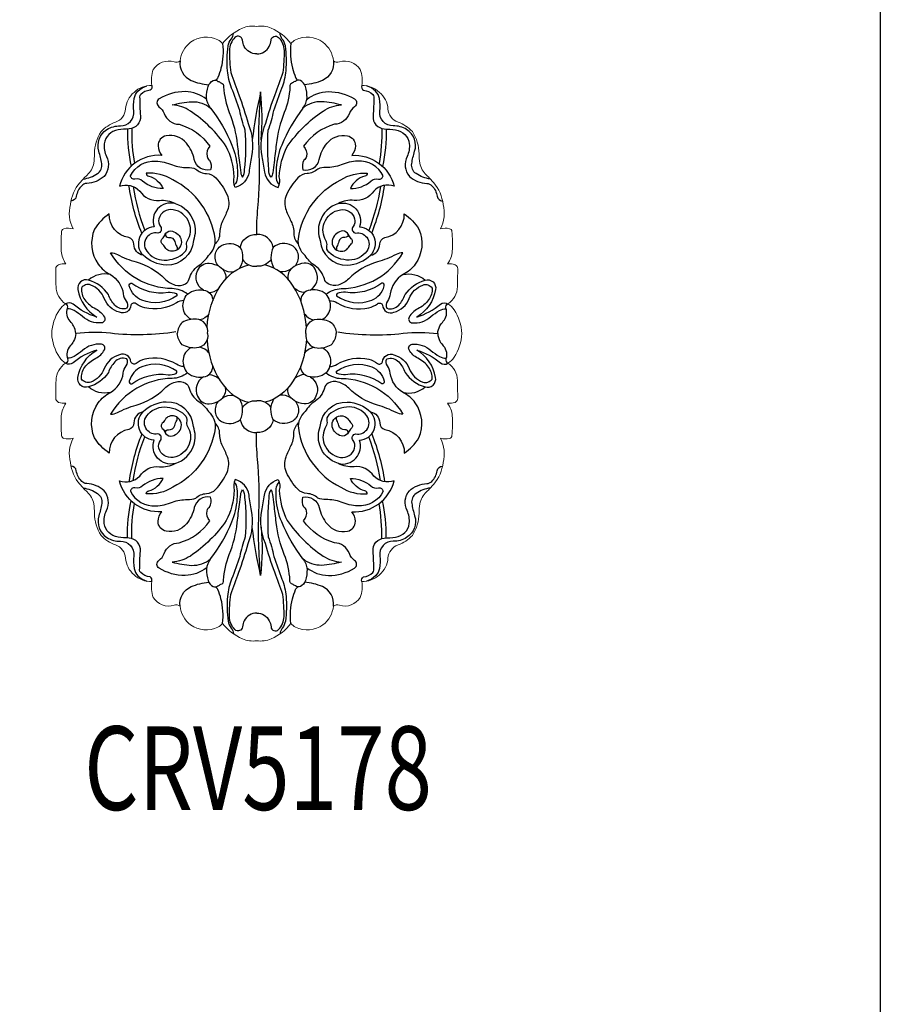
# Model space of a CAD drawing. Extents: x -97 to 1040, y 650 to 868.
# Drawn here: x 1033 to 1034, y 657 to 659 of the extents above; entities that cross this region are included whole.
import ezdxf

# ---------------------------------------------------------------- set-up
doc = ezdxf.new("R2010")
doc.units = 0
doc.header["$MEASUREMENT"] = 0
doc.layers.get('0').update_dxf_attribs({"linetype": 'CONTINUOUS'})
doc.layers.add('Outside shell', color=7, linetype='CONTINUOUS', lineweight=13)
doc.layers.add('Page', color=7, linetype='CONTINUOUS')
doc.styles.get("Standard").update_dxf_attribs({"font": 'simplex.shx', "width": 0.75})

msp = doc.modelspace()

# ---------------------------------------------------------------- linework, layer by layer
at = {"color": 251}
for points in [[(1032.81996, 658.488859, -0.27082994), (1032.80465, 658.498132, -0.10985142), (1032.80253, 658.50555, 0.65211081), (1032.793253, 658.508994, 0.19004346), (1032.786627, 658.493098, 0.03908592), (1032.788217, 658.466075, 0.00269971), (1032.798024, 658.439052, -0.02035034), (1032.809421, 658.403816, -0.14622906), (1032.813662, 658.363811, 0.00978051), (1032.810482, 658.344736, -0.29859535), (1032.793783, 658.325926, -0.18309942), (1032.792458, 658.338908, 0.1112071), (1032.782651, 658.375998, 0.09346558), (1032.738916, 658.419182, 0.13636959), (1032.716652, 658.4266, -0.05403466), (1032.740507, 658.430574, -0.18890376), (1032.763567, 658.422626, -0.06529171), (1032.789542, 658.377588, -0.07961458), (1032.796169, 658.34977, -0.03749471), (1032.796169, 658.337053, -0.17771079), (1032.792549, 658.329092, 5.65459035)], [(1032.80253, 658.338378, 0.19004748), (1032.80518, 658.34765, 0.04158366), (1032.805976, 658.395868, -0.03780404), (1032.799084, 658.419712, 0.01461619), (1032.789277, 658.447265, -0.06905858), (1032.784241, 658.46846, -0.06092943), (1032.785036, 658.498662, -0.13305272), (1032.788747, 658.50714, 0.15872022), (1032.791426, 658.514208, 4.28762961)], [(1032.81996, 658.488859, 0.27082994), (1032.83527, 658.498132, 0.10985142), (1032.83739, 658.50555, -0.65211081), (1032.846667, 658.508994, -0.19004346), (1032.853294, 658.493098, -0.03908592), (1032.851703, 658.466075, -0.00269971), (1032.841896, 658.439052, 0.02035034), (1032.830499, 658.403816, 0.14622906), (1032.826258, 658.363811, -0.00978051), (1032.829439, 658.344736, 0.29859535), (1032.846137, 658.325926, 0.18309942), (1032.847462, 658.338908, -0.1112071), (1032.857269, 658.375998, -0.09346558), (1032.901004, 658.419182, -0.13636959), (1032.923268, 658.4266, 0.05403466), (1032.899413, 658.430574, 0.18890376), (1032.876353, 658.422626, 0.06529171), (1032.850378, 658.377588, 0.07961458), (1032.843752, 658.34977, 0.03749471), (1032.843752, 658.337053, 0.17771079), (1032.847371, 658.329092, -5.65459035)], [(1032.83739, 658.338378, -0.19004748), (1032.83474, 658.34765, -0.04158366), (1032.833945, 658.395868, 0.03780404), (1032.840836, 658.419712, -0.01461619), (1032.850643, 658.447265, 0.06905858), (1032.855679, 658.46846, 0.06092943), (1032.854884, 658.498662, 0.13305272), (1032.851173, 658.50714, -0.15872022), (1032.848494, 658.514208, -4.28762961)], [(1032.778242, 658.501473, -0.09107841), (1032.776289, 658.471374, -0.0377499), (1032.772579, 658.460247, -0.15376102), (1032.769663, 658.456803, -0.289275)], [(1032.861678, 658.501473, 0.09107841), (1032.863631, 658.471374, 0.0377499), (1032.867342, 658.460247, 0.15376102), (1032.870257, 658.456803, 0.289275)], [(1032.726357, 658.480335, 0.3306972), (1032.739712, 658.456538, 0.07415701), (1032.761444, 658.451152, 1.21560006)], [(1032.913563, 658.480335, -0.3306972), (1032.900209, 658.456538, -0.07415701), (1032.878477, 658.451152, -1.21560006)], [(1032.691821, 658.450312, -0.30570361), (1032.689695, 658.444555, 0.18431196), (1032.678249, 658.439362, 0.17183083), (1032.676969, 658.436643, 0.01793294), (1032.677929, 658.413127, -0.41772473), (1032.664325, 658.39745, 0.01400672), (1032.650561, 658.39617, 0.34500717), (1032.633756, 658.379373, 0.14733895), (1032.636455, 658.363778, -0.29943723), (1032.633574, 658.339462, -0.17111212), (1032.612288, 658.330824, 0.1891655), (1032.606206, 658.328104, 0.15504098), (1032.599644, 658.315146, -0.35663871), (1032.5931, 658.309354, -2.05664458)], [(1032.608005, 658.336188, 0.11512235), (1032.625412, 658.342822, 0.29168694), (1032.630693, 658.354979, 0.03593319), (1032.627171, 658.370047, -0.33905583), (1032.636934, 658.396602, -0.1508265), (1032.653419, 658.401081, 0.45511648), (1032.66976, 658.419046, -0.07381042), (1032.67024, 658.434403, -0.15083529), (1032.674882, 658.443362, -0.12736054), (1032.685916, 658.449976, -4.15036707)], [(1032.763567, 658.422626, -0.14041237), (1032.758531, 658.435343, -0.07355078), (1032.760488, 658.449234, -0.15893149), (1032.766747, 658.456538, -0.26998649), (1032.772624, 658.45542, -0.12894047), (1032.776167, 658.453477, -0.44983013), (1032.77947, 658.448855, 0.08330758), (1032.786361, 658.417328, -0.06747549), (1032.796169, 658.378383, 0.00400853), (1032.798819, 658.356393, -0.00047244), (1032.800409, 658.343941, 0.11958902), (1032.80253, 658.338378, 5.98491102)], [(1032.876353, 658.422626, 0.14041237), (1032.88139, 658.435343, 0.07355078), (1032.879433, 658.449234, 0.15893149), (1032.873173, 658.456538, 0.26998649), (1032.867296, 658.45542, 0.12894047), (1032.863754, 658.453477, 0.44983013), (1032.86045, 658.448855, -0.08330758), (1032.853559, 658.417328, 0.06747549), (1032.843752, 658.378383, -0.00400853), (1032.841101, 658.356393, 0.00047244), (1032.839511, 658.343941, -0.11958902), (1032.83739, 658.338378, -5.98491102)], [(1032.948099, 658.450312, 0.30570361), (1032.950225, 658.444555, -0.18431196), (1032.961671, 658.439362, -0.17183083), (1032.962951, 658.436643, -0.01793294), (1032.961991, 658.413127, 0.41772473), (1032.975595, 658.39745, -0.01400672), (1032.989359, 658.39617, -0.34500717), (1033.006164, 658.379373, -0.14733895), (1033.003465, 658.363778, 0.29943723), (1033.006346, 658.339462, 0.17111212), (1033.027632, 658.330824, -0.1891655), (1033.033714, 658.328104, -0.15504098), (1033.040276, 658.315146, 0.35663871), (1033.04682, 658.309354, 2.05664458)], [(1033.031915, 658.336188, -0.11512235), (1033.014508, 658.342822, -0.29168694), (1033.009227, 658.354979, -0.03593319), (1033.012749, 658.370047, 0.33905583), (1033.002986, 658.396602, 0.1508265), (1032.986501, 658.401081, -0.45511648), (1032.97016, 658.419046, 0.07381042), (1032.96968, 658.434403, 0.15083529), (1032.965038, 658.443362, 0.12736054), (1032.954004, 658.449976, 4.15036707)], [(1032.758791, 658.433446, 0.16747565), (1032.732473, 658.442898, 0.14302296), (1032.700718, 658.434068, 0.54012274), (1032.70048, 658.424522, -0.15530546), (1032.706926, 658.416169, 0.30682942), (1032.725071, 658.403044, -0.17100157), (1032.762795, 658.376316, 0.23943895), (1032.759214, 658.363906, 0.20854749), (1032.762317, 658.359372, -0.21473305), (1032.763511, 658.34744, -0.41427664), (1032.743694, 658.360088, 0.11654974), (1032.734144, 658.379895, 0.2763879), (1032.709313, 658.388964, 0.36746272), (1032.699524, 658.376793, 0.17326632), (1032.704061, 658.365099, 0.36523673), (1032.652251, 658.327393, -0.29668107), (1032.677067, 658.32159, 0.27722983), (1032.701182, 658.310135, -0.14843216), (1032.720282, 658.306317, 0.59598231), (1032.694487, 658.277846, 0.64111541), (1032.681117, 658.243242, -0.36286708), (1032.669895, 658.256606, 0.33738416), (1032.663687, 658.26472, -0.37307247), (1032.639812, 658.293596, 0.11042353), (1032.621905, 658.274982, 0.26269611), (1032.626441, 658.232265, 0.1208153), (1032.641229, 658.219535, 0.24460043), (1032.614489, 658.212853, 1.82435666)], [(1032.825453, 658.384124, 0.0450725), (1032.824692, 658.442786, 0.02292668), (1032.814467, 658.384124, 1.13549721)], [(1032.824692, 658.442786, 0.03391794), (1032.822689, 658.365563, -0.03428863), (1032.820972, 658.30121, 0.02446071), (1032.819456, 658.268504, -3.71704174)], [(1032.881129, 658.433446, -0.16747565), (1032.907447, 658.442898, -0.14302296), (1032.939202, 658.434068, -0.54012274), (1032.939441, 658.424522, 0.15530546), (1032.932994, 658.416169, -0.30682942), (1032.914849, 658.403044, 0.17100157), (1032.877125, 658.376316, -0.23943895), (1032.880707, 658.363906, -0.20854749), (1032.877603, 658.359372, 0.21473305), (1032.876409, 658.34744, 0.41427664), (1032.896226, 658.360088, -0.11654974), (1032.905776, 658.379895, -0.2763879), (1032.930607, 658.388964, -0.36746272), (1032.940396, 658.376793, -0.17326632), (1032.935859, 658.365099, -0.36523673), (1032.987669, 658.327393, 0.29668107), (1032.962853, 658.32159, -0.27722983), (1032.938738, 658.310135, 0.14843216), (1032.919638, 658.306317, -0.59598231), (1032.945433, 658.277846, -0.64111541), (1032.958804, 658.243242, 0.36286708), (1032.970025, 658.256606, -0.33738416), (1032.976233, 658.26472, 0.37307247), (1033.000108, 658.293596, -0.11042353), (1033.018015, 658.274982, -0.26269611), (1033.013479, 658.232265, -0.1208153), (1032.998691, 658.219535, -0.24460043), (1033.025432, 658.212853, -1.82435666)], [(1032.661954, 658.397284, 0.05479752), (1032.666443, 658.351706, -1.11760538)], [(1032.667408, 658.397986, 0.05030128), (1032.670549, 658.355173, -2.92474135)], [(1032.972512, 658.397986, -0.05030128), (1032.969372, 658.355173, 2.92474135)], [(1032.977966, 658.397284, -0.05479752), (1032.973477, 658.351706, 1.11760538)], [(1032.735304, 658.195638, 0.08340177), (1032.726429, 658.200649, 0.08410045), (1032.71675, 658.202408, -0.26324732), (1032.641522, 658.24616, -0.12419134), (1032.649768, 658.244126, 0.05436584), (1032.672659, 658.234974, -0.13052369), (1032.7077, 658.214382, 0.12703249), (1032.720378, 658.206814, 0.20146551), (1032.73288, 658.208222, 0.20685953), (1032.737458, 658.214206, -0.18498699), (1032.748551, 658.230046, 0.10288084), (1032.761053, 658.242894, 0.23780475), (1032.769172, 658.263169, 0.24695786), (1032.717387, 658.335219, 0.15924985), (1032.684988, 658.343315, 0.42014542), (1032.688157, 658.339795, -0.21552542), (1032.70559, 658.324659, -0.18164396), (1032.680586, 658.333635, 0.22671453), (1032.671253, 658.336099, -0.42913327), (1032.665619, 658.340147, -0.30417263), (1032.696785, 658.358099, -0.07786383), (1032.716884, 658.353533, 0.10493334), (1032.735373, 658.350365, -0.11548582), (1032.745409, 658.348429, 0.17829281), (1032.75844, 658.342973, -0.19676463), (1032.769885, 658.337693, -0.08106825), (1032.78362, 658.317101, -0.20200827), (1032.784148, 658.298092, -0.0249898), (1032.778161, 658.284716, 0.12169896), (1032.774639, 658.26958, -0.22190543), (1032.768878, 658.256787, -2.12669235)], [(1032.904616, 658.195638, -0.08340177), (1032.913492, 658.200649, -0.08410045), (1032.92317, 658.202408, 0.26324732), (1032.998398, 658.24616, 0.12419134), (1032.990152, 658.244126, -0.05436584), (1032.967261, 658.234974, 0.13052369), (1032.93222, 658.214382, -0.12703249), (1032.919542, 658.206814, -0.20146551), (1032.90704, 658.208222, -0.20685953), (1032.902462, 658.214206, 0.18498699), (1032.891369, 658.230046, -0.10288084), (1032.878867, 658.242894, -0.23780475), (1032.870748, 658.263169, -0.24695786), (1032.922533, 658.335219, -0.15924985), (1032.954932, 658.343315, -0.42014542), (1032.951763, 658.339795, 0.21552542), (1032.93433, 658.324659, 0.18164396), (1032.959334, 658.333635, -0.22671453), (1032.968667, 658.336099, 0.42913327), (1032.974302, 658.340147, 0.30417263), (1032.943135, 658.358099, 0.07786383), (1032.923036, 658.353533, -0.10493334), (1032.904548, 658.350365, 0.11548582), (1032.894511, 658.348429, -0.17829281), (1032.881481, 658.342973, 0.19676463), (1032.870035, 658.337693, 0.08106825), (1032.856301, 658.317101, 0.20200827), (1032.855772, 658.298092, 0.0249898), (1032.861759, 658.284716, -0.12169896), (1032.865281, 658.26958, 0.22190543), (1032.871042, 658.256787, 2.12669235)], [(1032.679641, 658.270009, -0.06215511), (1032.663943, 658.328485, -0.06215511)], [(1032.669013, 658.327061, 0.05345671), (1032.68314, 658.273525, -1.56784429)], [(1032.970907, 658.327061, -0.05345671), (1032.95678, 658.273525, 1.56784429)], [(1032.96028, 658.270009, 0.06215511), (1032.975977, 658.328485, 0.06215511)], [(1032.720282, 658.306317, -0.24251863), (1032.74306, 658.2839, -0.17206665), (1032.742529, 658.261094, -0.40537764), (1032.709453, 658.231215, -0.18495819), (1032.681117, 658.243242, -3.7293968)], [(1032.919638, 658.306317, 0.24251863), (1032.89686, 658.2839, 0.17206665), (1032.897391, 658.261094, 0.40537764), (1032.930467, 658.231215, 0.18495819), (1032.958804, 658.243242, 3.7293968)], [(1032.699017, 658.27011, 0.28742415), (1032.685751, 658.26516, 0.33331033), (1032.685574, 658.248187, 0.23648176), (1032.706977, 658.237226, 0.1894626), (1032.731917, 658.246773, 0.270828), (1032.734393, 658.254729, -0.19877755), (1032.735454, 658.261094, 0.23349376), (1032.737577, 658.282486, 0.26788649), (1032.717766, 658.298751, 0.38503917), (1032.700432, 658.287613, 0.23711509), (1032.702378, 658.278066, -0.59019629), (1032.699017, 658.27011, -4.33296493)], [(1032.940903, 658.27011, -0.28742415), (1032.954169, 658.26516, -0.33331033), (1032.954346, 658.248187, -0.23648176), (1032.932943, 658.237226, -0.1894626), (1032.908003, 658.246773, -0.270828), (1032.905527, 658.254729, 0.19877755), (1032.904466, 658.261094, -0.23349376), (1032.902343, 658.282486, -0.26788649), (1032.922154, 658.298751, -0.38503917), (1032.939488, 658.287613, -0.23711509), (1032.937542, 658.278066, 0.59019629), (1032.940903, 658.27011, 4.33296493)], [(1032.714936, 658.272939, -0.26801756), (1032.727141, 658.263569, -0.44197636), (1032.720066, 658.248541, -0.16314181), (1032.712991, 658.248718, -0.17115484), (1032.708038, 658.252784, 0.07546172), (1032.7045, 658.257027, -0.4499384), (1032.7045, 658.263392, 0.10756391), (1032.707861, 658.267989, -0.27853086), (1032.714936, 658.272939, -0.96801725)], [(1032.708337, 658.268905, 0.50043903), (1032.712283, 658.264983, -0.38713781), (1032.719889, 658.259856, 0.05849862), (1032.722188, 658.253668, -0.21201868), (1032.722413, 658.249569, -2.21030635)], [(1032.799799, 658.252779, -0.38456765), (1032.81996, 658.268474, -1.08714643)], [(1032.840121, 658.252779, 0.38456765), (1032.81996, 658.268474, 1.08714643)], [(1032.924984, 658.272939, 0.26801756), (1032.912779, 658.263569, 0.44197636), (1032.919854, 658.248541, 0.16314181), (1032.926929, 658.248718, 0.17115484), (1032.931882, 658.252784, -0.07546172), (1032.93542, 658.257027, 0.4499384), (1032.93542, 658.263392, -0.10756391), (1032.932059, 658.267989, 0.27853086), (1032.924984, 658.272939, 0.96801725)], [(1032.931583, 658.268905, -0.50043903), (1032.927637, 658.264983, 0.38713781), (1032.920031, 658.259856, -0.05849862), (1032.917732, 658.253668, 0.21201868), (1032.917507, 658.249569, 2.21030635)], [(1032.773681, 658.229781, -0.49015816), (1032.77708, 658.255116, -0.30844183), (1032.799799, 658.252779, -0.25771788), (1032.798972, 658.227391, -16.23591562)], [(1032.866239, 658.229781, 0.49015816), (1032.86284, 658.255116, 0.30844183), (1032.840121, 658.252779, 0.25771788), (1032.840949, 658.227391, 16.23591562)], [(1032.754938, 658.200579, -0.39640028), (1032.747665, 658.224023, -0.34440649), (1032.762032, 658.233374, -0.11403882), (1032.774394, 658.229367, -0.15842651), (1032.781076, 658.221686, -0.16205598), (1032.781717, 658.213733, -8.45742218)], [(1032.802526, 658.238079, 0.27798395), (1032.81996, 658.229736, -77.64165384)], [(1032.837394, 658.238079, -0.27798395), (1032.81996, 658.229736, 77.64165384)], [(1032.884982, 658.200579, 0.39640028), (1032.892255, 658.224023, 0.34440649), (1032.877888, 658.233374, 0.11403882), (1032.865526, 658.229367, 0.15842651), (1032.858844, 658.221686, 0.16205598), (1032.858203, 658.213733, 8.45742218)], [(1032.641229, 658.219535, -0.2342234), (1032.656987, 658.195909, 0.1174442), (1032.66033, 658.187079, -0.29774185), (1032.661285, 658.178488, -0.30400849), (1032.646482, 658.182306, -0.09676772), (1032.638842, 658.195193, 0.17200957), (1032.614489, 658.212853, 0.56158137), (1032.601596, 658.201159, 0.21643158), (1032.624516, 658.167749, -0.09965542), (1032.595627, 658.183499, 0.35151082), (1032.586629, 658.183695, 8.84216738)], [(1032.778343, 658.226055, 0.18169276), (1032.791749, 658.222924, 3.85600691)], [(1032.861577, 658.226055, -0.18169276), (1032.848172, 658.222924, -3.85600691)], [(1032.998691, 658.219535, 0.2342234), (1032.982933, 658.195909, -0.1174442), (1032.97959, 658.187079, 0.29774185), (1032.978635, 658.178488, 0.30400849), (1032.993438, 658.182306, 0.09676772), (1033.001078, 658.195193, -0.17200957), (1033.025432, 658.212853, -0.56158137), (1033.038324, 658.201159, -0.21643158), (1033.015404, 658.167749, 0.09965542), (1033.044293, 658.183499, -0.35151082), (1033.053291, 658.183695, -8.84216738)], [(1032.730949, 658.188005, 0.12088936), (1032.721849, 658.185134, -0.19767874), (1032.683221, 658.17906, -0.10251076), (1032.672587, 658.184049, 0.51034332), (1032.666294, 658.182097, -0.51893698), (1032.652405, 658.173637, -0.24290789), (1032.633742, 658.19034, 0.21388903), (1032.617249, 658.206825, 0.35349447), (1032.605964, 658.203137, 0.18372568), (1032.610088, 658.188821, 0.11594284), (1032.623325, 658.177759, -0.15066002), (1032.633959, 658.167564, -0.5436553), (1032.63027, 658.160623, -0.2053818), (1032.607266, 658.168215, 0.05396823), (1032.59685, 658.17559, 0.12817429), (1032.588693, 658.177701, 5.32398344)], [(1032.711668, 658.197988, -0.12249271), (1032.721687, 658.196303, -0.32610018), (1032.722465, 658.19358, -0.25293475), (1032.679653, 658.188328, -0.24005957), (1032.664279, 658.205639, -0.53457522), (1032.667393, 658.20914, 0.20185369), (1032.711668, 658.197988, -1.90201361)], [(1032.908971, 658.188005, -0.12088936), (1032.918071, 658.185134, 0.19767874), (1032.956699, 658.17906, 0.10251076), (1032.967333, 658.184049, -0.51034332), (1032.973626, 658.182097, 0.51893698), (1032.987515, 658.173637, 0.24290789), (1033.006178, 658.19034, -0.21388903), (1033.022671, 658.206825, -0.35349447), (1033.033956, 658.203137, -0.18372568), (1033.029833, 658.188821, -0.11594284), (1033.016595, 658.177759, 0.15066002), (1033.005961, 658.167564, 0.5436553), (1033.00965, 658.160623, 0.2053818), (1033.032654, 658.168215, -0.05396823), (1033.04307, 658.17559, -0.12817429), (1033.051227, 658.177701, -5.32398344)], [(1032.928252, 658.197988, 0.12249271), (1032.918233, 658.196303, 0.32610018), (1032.917455, 658.19358, 0.25293475), (1032.960267, 658.188328, 0.24005957), (1032.975641, 658.205639, 0.53457522), (1032.972527, 658.20914, -0.20185369), (1032.928252, 658.197988, 1.90201361)], [(1032.739976, 658.164949, -0.26636479), (1032.729958, 658.179274, -0.20551434), (1032.735304, 658.195638, -0.24989443), (1032.757355, 658.199979, -0.34120154), (1032.766216, 658.187509, -0.29316384)], [(1032.761789, 658.197565, 0.13277638), (1032.773263, 658.202126, 9.70918023)], [(1032.878131, 658.197565, -0.13277638), (1032.866658, 658.202126, -9.70918023)], [(1032.899944, 658.164949, 0.26636479), (1032.909962, 658.179274, 0.20551434), (1032.904616, 658.195638, 0.24989443), (1032.882566, 658.199979, 0.34120154), (1032.873704, 658.187509, 0.29316384)], [(1032.598993, 658.147607, 0.12777747), (1032.596339, 658.156931, 0.05191777), (1032.59222, 658.162519, -0.26192083), (1032.588983, 658.178695, 0.39644166), (1032.586629, 658.183695, 1.0171253)], [(1033.040927, 658.147607, -0.12777747), (1033.043581, 658.156931, -0.05191777), (1033.0477, 658.162519, 0.26192083), (1033.050937, 658.178695, -0.39644166), (1033.053291, 658.183695, -1.0171253)], [(1032.761463, 658.171101, -0.17924712), (1032.750586, 658.164354, -1.77489309)], [(1032.878457, 658.171101, 0.17924712), (1032.889334, 658.164354, 1.77489309)], [(1032.759872, 658.147607, 0.44117342), (1032.746329, 658.165249, 0.13961014), (1032.728956, 658.161241, 0.18619171), (1032.722942, 658.147607, 3.1286791)], [(1032.880048, 658.147607, -0.44117342), (1032.893591, 658.165249, -0.13961014), (1032.910964, 658.161241, -0.18619171), (1032.916978, 658.147607, -3.1286791)], [(1032.598993, 658.147607, -0.12777747), (1032.596339, 658.138284, -0.05191777), (1032.59222, 658.132696, 0.26192083), (1032.588983, 658.11652, -0.39644166), (1032.586629, 658.11152, -1.0171253)], [(1032.721108, 658.149574, -0.06656287), (1032.641366, 658.147902, 0.05951793), (1032.598993, 658.147607, 4.88281711)], [(1032.759872, 658.147607, -0.44117342), (1032.746329, 658.129966, -0.13961014), (1032.728956, 658.133974, -0.18619171), (1032.722942, 658.147607, -3.1286791)], [(1032.880048, 658.147607, 0.44117342), (1032.893591, 658.129966, 0.13961014), (1032.910964, 658.133974, 0.18619171), (1032.916978, 658.147607, 3.1286791)], [(1032.918812, 658.149574, 0.06656287), (1032.998554, 658.147902, -0.05951793), (1033.040927, 658.147607, -4.88281711)], [(1033.040927, 658.147607, 0.12777747), (1033.043581, 658.138284, 0.05191777), (1033.0477, 658.132696, -0.26192083), (1033.050937, 658.11652, 0.39644166), (1033.053291, 658.11152, 1.0171253)], [(1032.730949, 658.107209, -0.12088936), (1032.721849, 658.110081, 0.19767874), (1032.683221, 658.116155, 0.10251076), (1032.672587, 658.111166, -0.51034332), (1032.666294, 658.113118, 0.51893698), (1032.652405, 658.121577, 0.24290789), (1032.633742, 658.104875, -0.21388903), (1032.617249, 658.08839, -0.35349447), (1032.605964, 658.092078, -0.18372568), (1032.610088, 658.106394, -0.11594284), (1032.623325, 658.117456, 0.15066002), (1032.633959, 658.127651, 0.5436553), (1032.63027, 658.134592, 0.2053818), (1032.607266, 658.127, -0.05396823), (1032.59685, 658.119625, -0.12817429), (1032.588693, 658.117514, -5.32398344)], [(1032.908971, 658.107209, 0.12088936), (1032.918071, 658.110081, -0.19767874), (1032.956699, 658.116155, -0.10251076), (1032.967333, 658.111166, 0.51034332), (1032.973626, 658.113118, -0.51893698), (1032.987515, 658.121577, -0.24290789), (1033.006178, 658.104875, 0.21388903), (1033.022671, 658.08839, 0.35349447), (1033.033956, 658.092078, 0.18372568), (1033.029833, 658.106394, 0.11594284), (1033.016595, 658.117456, -0.15066002), (1033.005961, 658.127651, -0.5436553), (1033.00965, 658.134592, -0.2053818), (1033.032654, 658.127, 0.05396823), (1033.04307, 658.119625, 0.12817429), (1033.051227, 658.117514, 5.32398344)], [(1032.641229, 658.07568, 0.2342234), (1032.656987, 658.099306, -0.1174442), (1032.66033, 658.108136, 0.29774185), (1032.661285, 658.116727, 0.30400849), (1032.646482, 658.112909, 0.09676772), (1032.638842, 658.100022, -0.17200957), (1032.614489, 658.082362, -0.56158137), (1032.601596, 658.094056, -0.21643158), (1032.624516, 658.127466, 0.09965542), (1032.595627, 658.111716, -0.35151082), (1032.586629, 658.11152, -8.84216738)], [(1032.739976, 658.130266, 0.26636479), (1032.729958, 658.11594, 0.20551434), (1032.735304, 658.099577, 0.24989443), (1032.757355, 658.095236, 0.34120154), (1032.766216, 658.107706, 0.29316384)], [(1032.761463, 658.124113, 0.17924712), (1032.750586, 658.130861, 1.77489309)], [(1032.899944, 658.130266, -0.26636479), (1032.909962, 658.11594, -0.20551434), (1032.904616, 658.099577, -0.24989443), (1032.882566, 658.095236, -0.34120154), (1032.873704, 658.107706, -0.29316384)], [(1032.878457, 658.124113, -0.17924712), (1032.889334, 658.130861, -1.77489309)], [(1032.998691, 658.07568, -0.2342234), (1032.982933, 658.099306, 0.1174442), (1032.97959, 658.108136, -0.29774185), (1032.978635, 658.116727, -0.30400849), (1032.993438, 658.112909, -0.09676772), (1033.001078, 658.100022, 0.17200957), (1033.025432, 658.082362, 0.56158137), (1033.038324, 658.094056, 0.21643158), (1033.015404, 658.127466, -0.09965542), (1033.044293, 658.111716, 0.35151082), (1033.053291, 658.11152, 8.84216738)], [(1032.711668, 658.097227, 0.12249271), (1032.721687, 658.098912, 0.32610018), (1032.722465, 658.101635, 0.25293475), (1032.679653, 658.106887, 0.24005957), (1032.664279, 658.089576, 0.53457522), (1032.667393, 658.086074, -0.20185369), (1032.711668, 658.097227, 1.90201361)], [(1032.928252, 658.097227, -0.12249271), (1032.918233, 658.098912, -0.32610018), (1032.917455, 658.101635, -0.25293475), (1032.960267, 658.106887, -0.24005957), (1032.975641, 658.089576, -0.53457522), (1032.972527, 658.086074, 0.20185369), (1032.928252, 658.097227, -1.90201361)], [(1032.735304, 658.099577, -0.08340177), (1032.726429, 658.094566, -0.08410045), (1032.71675, 658.092807, 0.26324732), (1032.641522, 658.049055, 0.12419134), (1032.649768, 658.051089, -0.05436584), (1032.672659, 658.060241, 0.13052369), (1032.7077, 658.080833, -0.12703249), (1032.720378, 658.088401, -0.20146551), (1032.73288, 658.086993, -0.20685953), (1032.737458, 658.081009, 0.18498699), (1032.748551, 658.065169, -0.10288084), (1032.761053, 658.052321, -0.23780475), (1032.769172, 658.032046, -0.24695786), (1032.717387, 657.959996, -0.15924985), (1032.684988, 657.9519, -0.42014542), (1032.688157, 657.95542, 0.21552542), (1032.70559, 657.970556, 0.18164396), (1032.680586, 657.96158, -0.22671453), (1032.671253, 657.959116, 0.42913327), (1032.665619, 657.955068, 0.30417263), (1032.696785, 657.937116, 0.07786383), (1032.716884, 657.941682, -0.10493334), (1032.735373, 657.94485, 0.11548582), (1032.745409, 657.946786, -0.17829281), (1032.75844, 657.952242, 0.19676463), (1032.769885, 657.957522, 0.08106825), (1032.78362, 657.978114, 0.20200827), (1032.784148, 657.997122, 0.0249898), (1032.778161, 658.010499, -0.12169896), (1032.774639, 658.025635, 0.22190543), (1032.768878, 658.038428, 2.12669235)], [(1032.761789, 658.09765, -0.13277638), (1032.773263, 658.093089, -9.70918023)], [(1032.904616, 658.099577, 0.08340177), (1032.913492, 658.094566, 0.08410045), (1032.92317, 658.092807, -0.26324732), (1032.998398, 658.049055, -0.12419134), (1032.990152, 658.051089, 0.05436584), (1032.967261, 658.060241, -0.13052369), (1032.93222, 658.080833, 0.12703249), (1032.919542, 658.088401, 0.20146551), (1032.90704, 658.086993, 0.20685953), (1032.902462, 658.081009, -0.18498699), (1032.891369, 658.065169, 0.10288084), (1032.878867, 658.052321, 0.23780475), (1032.870748, 658.032046, 0.24695786), (1032.922533, 657.959996, 0.15924985), (1032.954932, 657.9519, 0.42014542), (1032.951763, 657.95542, -0.21552542), (1032.93433, 657.970556, -0.18164396), (1032.959334, 657.96158, 0.22671453), (1032.968667, 657.959116, -0.42913327), (1032.974302, 657.955068, -0.30417263), (1032.943135, 657.937116, -0.07786383), (1032.923036, 657.941682, 0.10493334), (1032.904548, 657.94485, -0.11548582), (1032.894511, 657.946786, 0.17829281), (1032.881481, 657.952242, -0.19676463), (1032.870035, 657.957522, -0.08106825), (1032.856301, 657.978114, -0.20200827), (1032.855772, 657.997122, -0.0249898), (1032.861759, 658.010499, 0.12169896), (1032.865281, 658.025635, -0.22190543), (1032.871042, 658.038428, -2.12669235)], [(1032.878131, 658.09765, 0.13277638), (1032.866658, 658.093089, 9.70918023)], [(1032.754938, 658.094636, 0.39640028), (1032.747665, 658.071191, 0.34440649), (1032.762032, 658.061841, 0.11403882), (1032.774394, 658.065848, 0.15842651), (1032.781076, 658.073529, 0.16205598), (1032.781717, 658.081482, 8.45742218)], [(1032.884982, 658.094636, -0.39640028), (1032.892255, 658.071191, -0.34440649), (1032.877888, 658.061841, -0.11403882), (1032.865526, 658.065848, -0.15842651), (1032.858844, 658.073529, -0.16205598), (1032.858203, 658.081482, -8.45742218)], [(1032.758791, 657.861769, -0.16747565), (1032.732473, 657.852317, -0.14302296), (1032.700718, 657.861147, -0.54012274), (1032.70048, 657.870693, 0.15530546), (1032.706926, 657.879045, -0.30682942), (1032.725071, 657.892171, 0.17100157), (1032.762795, 657.918899, -0.23943895), (1032.759214, 657.931309, -0.20854749), (1032.762317, 657.935843, 0.21473305), (1032.763511, 657.947775, 0.41427664), (1032.743694, 657.935127, -0.11654974), (1032.734144, 657.915319, -0.2763879), (1032.709313, 657.906251, -0.36746272), (1032.699524, 657.918422, -0.17326632), (1032.704061, 657.930115, -0.36523673), (1032.652251, 657.967821, 0.29668107), (1032.677067, 657.973625, -0.27722983), (1032.701182, 657.98508, 0.14843216), (1032.720282, 657.988898, -0.59598231), (1032.694487, 658.017369, -0.64111541), (1032.681117, 658.051973, 0.36286708), (1032.669895, 658.038608, -0.33738416), (1032.663687, 658.030494, 0.37307247), (1032.639812, 658.001618, -0.11042353), (1032.621905, 658.020233, -0.26269611), (1032.626441, 658.06295, -0.1208153), (1032.641229, 658.07568, -0.24460043), (1032.614489, 658.082362, -1.82435666)], [(1032.881129, 657.861769, 0.16747565), (1032.907447, 657.852317, 0.14302296), (1032.939202, 657.861147, 0.54012274), (1032.939441, 657.870693, -0.15530546), (1032.932994, 657.879045, 0.30682942), (1032.914849, 657.892171, -0.17100157), (1032.877125, 657.918899, 0.23943895), (1032.880707, 657.931309, 0.20854749), (1032.877603, 657.935843, -0.21473305), (1032.876409, 657.947775, -0.41427664), (1032.896226, 657.935127, 0.11654974), (1032.905776, 657.915319, 0.2763879), (1032.930607, 657.906251, 0.36746272), (1032.940396, 657.918422, 0.17326632), (1032.935859, 657.930115, 0.36523673), (1032.987669, 657.967821, -0.29668107), (1032.962853, 657.973625, 0.27722983), (1032.938738, 657.98508, -0.14843216), (1032.919638, 657.988898, 0.59598231), (1032.945433, 658.017369, 0.64111541), (1032.958804, 658.051973, -0.36286708), (1032.970025, 658.038608, 0.33738416), (1032.976233, 658.030494, -0.37307247), (1033.000108, 658.001618, 0.11042353), (1033.018015, 658.020233, 0.26269611), (1033.013479, 658.06295, 0.1208153), (1032.998691, 658.07568, 0.24460043), (1033.025432, 658.082362, 1.82435666)], [(1032.720282, 657.988898, 0.24251863), (1032.74306, 658.011315, 0.17206665), (1032.742529, 658.034121, 0.40537764), (1032.709453, 658.064, 0.18495819), (1032.681117, 658.051973, 3.7293968)], [(1032.773681, 658.065434, 0.49015816), (1032.77708, 658.040098, 0.30844183), (1032.799799, 658.042436, 0.25771788), (1032.798972, 658.067823, 16.23591562)], [(1032.778343, 658.069159, -0.18169276), (1032.791749, 658.072291, -3.85600691)], [(1032.802526, 658.057135, -0.27798395), (1032.81996, 658.065478, 77.64165384)], [(1032.837394, 658.057135, 0.27798395), (1032.81996, 658.065478, -77.64165384)], [(1032.866239, 658.065434, -0.49015816), (1032.86284, 658.040098, -0.30844183), (1032.840121, 658.042436, -0.25771788), (1032.840949, 658.067823, -16.23591562)], [(1032.861577, 658.069159, 0.18169276), (1032.848172, 658.072291, 3.85600691)], [(1032.919638, 657.988898, -0.24251863), (1032.89686, 658.011315, -0.17206665), (1032.897391, 658.034121, -0.40537764), (1032.930467, 658.064, -0.18495819), (1032.958804, 658.051973, -3.7293968)], [(1032.699017, 658.025105, -0.28742415), (1032.685751, 658.030055, -0.33331033), (1032.685574, 658.047027, -0.23648176), (1032.706977, 658.057989, -0.1894626), (1032.731917, 658.048442, -0.270828), (1032.734393, 658.040486, 0.19877755), (1032.735454, 658.034121, -0.23349376), (1032.737577, 658.012729, -0.26788649), (1032.717766, 657.996464, -0.38503917), (1032.700432, 658.007602, -0.23711509), (1032.702378, 658.017149, 0.59019629), (1032.699017, 658.025105, 4.33296493)], [(1032.940903, 658.025105, 0.28742415), (1032.954169, 658.030055, 0.33331033), (1032.954346, 658.047027, 0.23648176), (1032.932943, 658.057989, 0.1894626), (1032.908003, 658.048442, 0.270828), (1032.905527, 658.040486, -0.19877755), (1032.904466, 658.034121, 0.23349376), (1032.902343, 658.012729, 0.26788649), (1032.922154, 657.996464, 0.38503917), (1032.939488, 658.007602, 0.23711509), (1032.937542, 658.017149, -0.59019629), (1032.940903, 658.025105, -4.33296493)], [(1032.714936, 658.022276, 0.26801756), (1032.727141, 658.031646, 0.44197636), (1032.720066, 658.046674, 0.16314181), (1032.712991, 658.046497, 0.17115484), (1032.708038, 658.042431, -0.07546172), (1032.7045, 658.038188, 0.4499384), (1032.7045, 658.031823, -0.10756391), (1032.707861, 658.027226, 0.27853086), (1032.714936, 658.022276, 0.96801725)], [(1032.708337, 658.026309, -0.50043903), (1032.712283, 658.030232, 0.38713781), (1032.719889, 658.035359, -0.05849862), (1032.722188, 658.041547, 0.21201868), (1032.722413, 658.045646, 2.21030635)], [(1032.799799, 658.042436, 0.38456765), (1032.81996, 658.02674, 1.08714643)], [(1032.840121, 658.042436, -0.38456765), (1032.81996, 658.02674, -1.08714643)], [(1032.924984, 658.022276, -0.26801756), (1032.912779, 658.031646, -0.44197636), (1032.919854, 658.046674, -0.16314181), (1032.926929, 658.046497, -0.17115484), (1032.931882, 658.042431, 0.07546172), (1032.93542, 658.038188, -0.4499384), (1032.93542, 658.031823, 0.10756391), (1032.932059, 658.027226, -0.27853086), (1032.924984, 658.022276, -0.96801725)], [(1032.931583, 658.026309, 0.50043903), (1032.927637, 658.030232, -0.38713781), (1032.920031, 658.035359, 0.05849862), (1032.917732, 658.041547, -0.21201868), (1032.917507, 658.045646, -2.21030635)], [(1032.679641, 658.025206, 0.06215511), (1032.663943, 657.96673, 0.06215511)], [(1032.824692, 657.852429, -0.03391794), (1032.822689, 657.929652, 0.03428863), (1032.820972, 657.994005, -0.02446071), (1032.819456, 658.02671, 3.71704174)], [(1032.96028, 658.025206, -0.06215511), (1032.975977, 657.96673, -0.06215511)], [(1032.669013, 657.968154, -0.05345671), (1032.68314, 658.02169, 1.56784429)], [(1032.970907, 657.968154, 0.05345671), (1032.95678, 658.02169, -1.56784429)], [(1032.691821, 657.844903, 0.30570361), (1032.689695, 657.85066, -0.18431196), (1032.678249, 657.855852, -0.17183083), (1032.676969, 657.858572, -0.01793294), (1032.677929, 657.882088, 0.41772473), (1032.664325, 657.897765, -0.01400672), (1032.650561, 657.899045, -0.34500717), (1032.633756, 657.915842, -0.14733895), (1032.636455, 657.931437, 0.29943723), (1032.633574, 657.955753, 0.17111212), (1032.612288, 657.964391, -0.1891655), (1032.606206, 657.967111, -0.15504098), (1032.599644, 657.980069, 0.35663871), (1032.5931, 657.985861, 2.05664458)], [(1032.948099, 657.844903, -0.30570361), (1032.950225, 657.85066, 0.18431196), (1032.961671, 657.855852, 0.17183083), (1032.962951, 657.858572, 0.01793294), (1032.961991, 657.882088, -0.41772473), (1032.975595, 657.897765, 0.01400672), (1032.989359, 657.899045, 0.34500717), (1033.006164, 657.915842, 0.14733895), (1033.003465, 657.931437, -0.29943723), (1033.006346, 657.955753, -0.17111212), (1033.027632, 657.964391, 0.1891655), (1033.033714, 657.967111, 0.15504098), (1033.040276, 657.980069, -0.35663871), (1033.04682, 657.985861, -2.05664458)], [(1032.81996, 657.806355, 0.27082994), (1032.80465, 657.797083, 0.10985142), (1032.80253, 657.789665, -0.65211081), (1032.793253, 657.786221, -0.19004346), (1032.786627, 657.802117, -0.03908592), (1032.788217, 657.82914, -0.00269971), (1032.798024, 657.856163, 0.02035034), (1032.809421, 657.891399, 0.14622906), (1032.813662, 657.931404, -0.00978051), (1032.810482, 657.950479, 0.29859535), (1032.793783, 657.969289, 0.18309942), (1032.792458, 657.956307, -0.1112071), (1032.782651, 657.919217, -0.09346558), (1032.738916, 657.876033, -0.13636959), (1032.716652, 657.868615, 0.05403466), (1032.740507, 657.864641, 0.18890376), (1032.763567, 657.872589, 0.06529171), (1032.789542, 657.917627, 0.07961458), (1032.796169, 657.945445, 0.03749471), (1032.796169, 657.958162, 0.17771079), (1032.792549, 657.966122, -5.65459035)], [(1032.81996, 657.806355, -0.27082994), (1032.83527, 657.797083, -0.10985142), (1032.83739, 657.789665, 0.65211081), (1032.846667, 657.786221, 0.19004346), (1032.853294, 657.802117, 0.03908592), (1032.851703, 657.82914, 0.00269971), (1032.841896, 657.856163, -0.02035034), (1032.830499, 657.891399, -0.14622906), (1032.826258, 657.931404, 0.00978051), (1032.829439, 657.950479, -0.29859535), (1032.846137, 657.969289, -0.18309942), (1032.847462, 657.956307, 0.1112071), (1032.857269, 657.919217, 0.09346558), (1032.901004, 657.876033, 0.13636959), (1032.923268, 657.868615, -0.05403466), (1032.899413, 657.864641, -0.18890376), (1032.876353, 657.872589, -0.06529171), (1032.850378, 657.917627, -0.07961458), (1032.843752, 657.945445, -0.03749471), (1032.843752, 657.958162, -0.17771079), (1032.847371, 657.966122, 5.65459035)], [(1032.608005, 657.959027, -0.11512235), (1032.625412, 657.952393, -0.29168694), (1032.630693, 657.940235, -0.03593319), (1032.627171, 657.925168, 0.33905583), (1032.636934, 657.898613, 0.1508265), (1032.653419, 657.894134, -0.45511648), (1032.66976, 657.876169, 0.07381042), (1032.67024, 657.860811, 0.15083529), (1032.674882, 657.851853, 0.12736054), (1032.685916, 657.845238, 4.15036707)], [(1032.763567, 657.872589, 0.14041237), (1032.758531, 657.859872, 0.07355078), (1032.760488, 657.845981, 0.15893149), (1032.766747, 657.838677, 0.26998649), (1032.772624, 657.839795, 0.12894047), (1032.776167, 657.841738, 0.44983013), (1032.77947, 657.84636, -0.08330758), (1032.786361, 657.877887, 0.06747549), (1032.796169, 657.916832, -0.00400853), (1032.798819, 657.938822, 0.00047244), (1032.800409, 657.951273, -0.11958902), (1032.80253, 657.956837, -5.98491102)], [(1032.80253, 657.956837, -0.19004748), (1032.80518, 657.947564, -0.04158366), (1032.805976, 657.899347, 0.03780404), (1032.799084, 657.875503, -0.01461619), (1032.789277, 657.84795, 0.06905858), (1032.784241, 657.826755, 0.06092943), (1032.785036, 657.796553, 0.13305272), (1032.788747, 657.788075, -0.15872022), (1032.791426, 657.781007, -4.28762961)], [(1032.83739, 657.956837, 0.19004748), (1032.83474, 657.947564, 0.04158366), (1032.833945, 657.899347, -0.03780404), (1032.840836, 657.875503, 0.01461619), (1032.850643, 657.84795, -0.06905858), (1032.855679, 657.826755, -0.06092943), (1032.854884, 657.796553, -0.13305272), (1032.851173, 657.788075, 0.15872022), (1032.848494, 657.781007, 4.28762961)], [(1032.876353, 657.872589, -0.14041237), (1032.88139, 657.859872, -0.07355078), (1032.879433, 657.845981, -0.15893149), (1032.873173, 657.838677, -0.26998649), (1032.867296, 657.839795, -0.12894047), (1032.863754, 657.841738, -0.44983013), (1032.86045, 657.84636, 0.08330758), (1032.853559, 657.877887, -0.06747549), (1032.843752, 657.916832, 0.00400853), (1032.841101, 657.938822, -0.00047244), (1032.839511, 657.951273, 0.11958902), (1032.83739, 657.956837, 5.98491102)], [(1033.031915, 657.959027, 0.11512235), (1033.014508, 657.952393, 0.29168694), (1033.009227, 657.940235, 0.03593319), (1033.012749, 657.925168, -0.33905583), (1033.002986, 657.898613, -0.1508265), (1032.986501, 657.894134, 0.45511648), (1032.97016, 657.876169, -0.07381042), (1032.96968, 657.860811, -0.15083529), (1032.965038, 657.851853, -0.12736054), (1032.954004, 657.845238, -4.15036707)], [(1032.661954, 657.89793, -0.05479752), (1032.666443, 657.943509, 1.11760538)], [(1032.977966, 657.89793, 0.05479752), (1032.973477, 657.943509, -1.11760538)], [(1032.667408, 657.897229, -0.05030128), (1032.670549, 657.940042, 2.92474135)], [(1032.972512, 657.897229, 0.05030128), (1032.969372, 657.940042, -2.92474135)], [(1032.825453, 657.911091, -0.0450725), (1032.824692, 657.852429, -0.02292668), (1032.814467, 657.911091, -1.13549721)], [(1032.726357, 657.81488, -0.3306972), (1032.739712, 657.838677, -0.07415701), (1032.761444, 657.844063, -1.21560006)], [(1032.778242, 657.793741, 0.09107841), (1032.776289, 657.823841, 0.0377499), (1032.772579, 657.834968, 0.15376102), (1032.769663, 657.838412, 0.289275)], [(1032.861678, 657.793741, -0.09107841), (1032.863631, 657.823841, -0.0377499), (1032.867342, 657.834968, -0.15376102), (1032.870257, 657.838412, -0.289275)], [(1032.913563, 657.81488, 0.3306972), (1032.900209, 657.838677, 0.07415701), (1032.878477, 657.844063, 1.21560006)]]:
    msp.add_lwpolyline(points, format="xyb", dxfattribs=at)
at = {"color": 251, "extrusion": (0, 0, -1)}
for major_axis in [(0, -0.084997), (0, 0.084997)]:
    msp.add_ellipse((1032.81996, 658.147607), major_axis=major_axis, ratio=0.71612355, start_param=7.94145383, end_param=9.26195149, dxfattribs=at)
at = {"color": 251}
for major_axis in [(0, -0.084997), (0, 0.084997)]:
    msp.add_ellipse((1032.81996, 658.147607), major_axis=major_axis, ratio=0.71612355, start_param=7.94145383, end_param=9.26195149, dxfattribs=at)
at = {"layer": 'Outside shell', "color": 1}
for points in [[(1032.569562, 658.147607, -0.13218472), (1032.578978, 658.176636, -0.1251996), (1032.586629, 658.183695, -0.25063441), (1032.574859, 658.204871, -0.00118936), (1032.574563, 658.226383, -0.29716705), (1032.577909, 658.231646, -0.08722225), (1032.58696, 658.232777, -0.14462897), (1032.581297, 658.248073, -0.0414102), (1032.581675, 658.272386, -0.32304631), (1032.584503, 658.27559, -0.1199954), (1032.595622, 658.27541, -0.18195379), (1032.592416, 658.305037, -0.14856379), (1032.603927, 658.331649, -0.03021862), (1032.612794, 658.34091, 0.15778375), (1032.620902, 658.355611, 0.03485626), (1032.621854, 658.366963, -0.13579105), (1032.629774, 658.394104, -0.11604064), (1032.647499, 658.405601, 0.29833447), (1032.659765, 658.421852, -0.20701925), (1032.670136, 658.442019, -0.20809368), (1032.691821, 658.450312, -0.13424906), (1032.693547, 658.46978, -0.34438178), (1032.719003, 658.479204, 0.23485424), (1032.726357, 658.480335, -0.2127811), (1032.739209, 658.50317, -0.28146309), (1032.772585, 658.506185, -0.1184936), (1032.778242, 658.501473, -0.12991126), (1032.802407, 658.520346, -0.1399921), (1032.81996, 658.522607, 2.71958355)], [(1033.070358, 658.147607, 0.13218472), (1033.060942, 658.176636, 0.1251996), (1033.053291, 658.183695, 0.25063441), (1033.065061, 658.204871, 0.00118936), (1033.065357, 658.226383, 0.29716705), (1033.062011, 658.231646, 0.08722225), (1033.05296, 658.232777, 0.14462897), (1033.058623, 658.248073, 0.0414102), (1033.058246, 658.272386, 0.32304631), (1033.055417, 658.27559, 0.1199954), (1033.044298, 658.27541, 0.18195379), (1033.047504, 658.305037, 0.14856379), (1033.035993, 658.331649, 0.03021862), (1033.027126, 658.34091, -0.15778375), (1033.019018, 658.355611, -0.03485626), (1033.018066, 658.366963, 0.13579105), (1033.010146, 658.394104, 0.11604064), (1032.992422, 658.405601, -0.29833447), (1032.980155, 658.421852, 0.20701925), (1032.969784, 658.442019, 0.20809368), (1032.948099, 658.450312, 0.13424906), (1032.946373, 658.46978, 0.34438178), (1032.920917, 658.479204, -0.23485424), (1032.913563, 658.480335, 0.2127811), (1032.900711, 658.50317, 0.28146309), (1032.867335, 658.506185, 0.1184936), (1032.861678, 658.501473, 0.12991126), (1032.837513, 658.520346, 0.1399921), (1032.81996, 658.522607, -2.71958355)], [(1032.569562, 658.147607, 0.13218472), (1032.578978, 658.118578, 0.1251996), (1032.586629, 658.11152, 0.25063441), (1032.574859, 658.090343, 0.00118936), (1032.574563, 658.068832, 0.29716705), (1032.577909, 658.063569, 0.08722225), (1032.58696, 658.062438, 0.14462897), (1032.581297, 658.047142, 0.0414102), (1032.581675, 658.022829, 0.32304631), (1032.584503, 658.019624, 0.1199954), (1032.595622, 658.019805, 0.18195379), (1032.592416, 657.990178, 0.14856379), (1032.603927, 657.963566, 0.03021862), (1032.612794, 657.954305, -0.15778375), (1032.620902, 657.939604, -0.03485626), (1032.621854, 657.928251, 0.13579105), (1032.629774, 657.901111, 0.11604064), (1032.647499, 657.889614, -0.29833447), (1032.659765, 657.873363, 0.20701925), (1032.670136, 657.853196, 0.20809368), (1032.691821, 657.844903, 0.13424906), (1032.693547, 657.825435, 0.34438178), (1032.719003, 657.816011, -0.23485424), (1032.726357, 657.81488, 0.2127811), (1032.739209, 657.792045, 0.28146309), (1032.772585, 657.78903, 0.1184936), (1032.778242, 657.793741, 0.12991126), (1032.802407, 657.774869, 0.1399921), (1032.81996, 657.772607, -2.71958355)], [(1033.070358, 658.147607, -0.13218472), (1033.060942, 658.118578, -0.1251996), (1033.053291, 658.11152, -0.25063441), (1033.065061, 658.090343, -0.00118936), (1033.065357, 658.068832, -0.29716705), (1033.062011, 658.063569, -0.08722225), (1033.05296, 658.062438, -0.14462897), (1033.058623, 658.047142, -0.0414102), (1033.058246, 658.022829, -0.32304631), (1033.055417, 658.019624, -0.1199954), (1033.044298, 658.019805, -0.18195379), (1033.047504, 657.990178, -0.14856379), (1033.035993, 657.963566, -0.03021862), (1033.027126, 657.954305, 0.15778375), (1033.019018, 657.939604, 0.03485626), (1033.018066, 657.928251, -0.13579105), (1033.010146, 657.901111, -0.11604064), (1032.992422, 657.889614, 0.29833447), (1032.980155, 657.873363, -0.20701925), (1032.969784, 657.853196, -0.20809368), (1032.948099, 657.844903, -0.13424906), (1032.946373, 657.825435, -0.34438178), (1032.920917, 657.816011, 0.23485424), (1032.913563, 657.81488, -0.2127811), (1032.900711, 657.792045, -0.28146309), (1032.867335, 657.78903, -0.1184936), (1032.861678, 657.793741, -0.12991126), (1032.837513, 657.774869, -0.1399921), (1032.81996, 657.772607, 2.71958355)]]:
    msp.add_lwpolyline(points, format="xyb", dxfattribs=at)
at = {"layer": 'Page', "color": 4}
msp.add_lwpolyline([(1029.081313, 665.126842), (1033.581313, 665.126842), (1033.581313, 656.126842), (1029.081313, 656.126842)], close=True, dxfattribs=at)

# ---------------------------------------------------------------- texts
at = {"layer": 'Outside shell', "color": 1, "width": 0.75}
msp.add_text('CRV5178', height=0.1020369, dxfattribs=at).set_placement((1032.609195, 657.566079))

doc.saveas('drawing.dxf')
